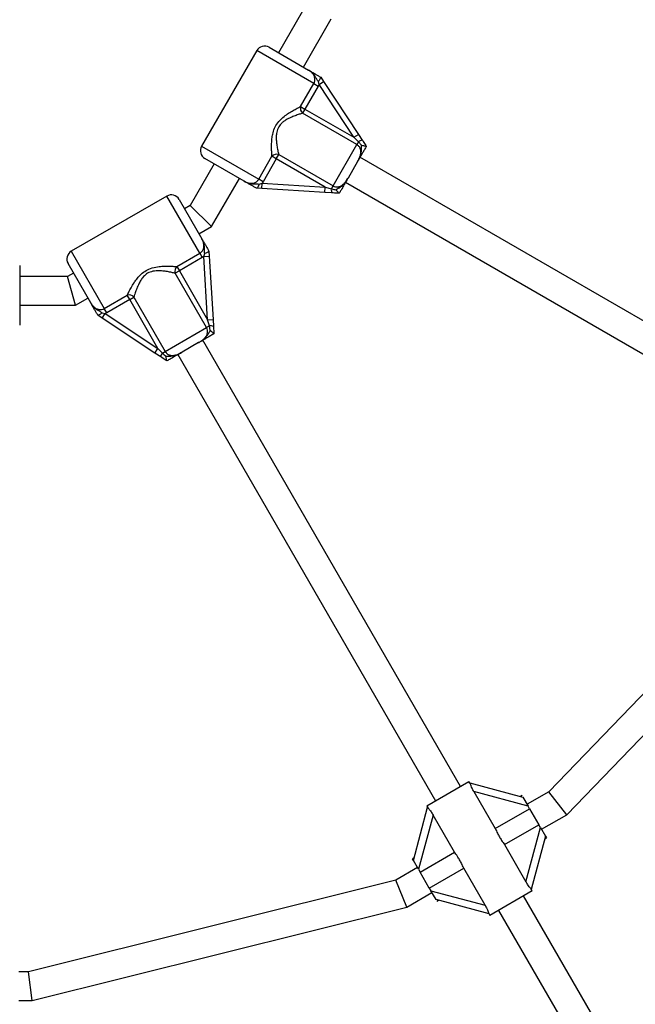
# Model space of a CAD drawing. Units: millimetres. Extents: x 0 to 13199, y 0 to 15167.
# Drawn here: x 4795 to 5135, y 8908 to 9452 of the extents above; entities that cross this region are included whole.
import ezdxf

# ---------------------------------------------------------------- set-up
doc = ezdxf.new("R2010")
doc.units = ezdxf.units.MM

msp = doc.modelspace()

# ---------------------------------------------------------------- linework, layer by layer
at = {"color": 7, "linetype": 'Continuous', "lineweight": 25, "ltscale": 70}
for p, q in [((4951.18, 9457.1), (4937.91, 9434.11)), ((4951.77, 9426.11), (4967.18, 9452.81)), ((4925.88, 9435.28), (4895.38, 9382.45)), ((4932.71, 9437.11), (4954.47, 9424.55)), ((4950.2, 9404.34), (4957.52, 9417.02)), ((4957.52, 9417.02), (4959.91, 9415.63)), ((4960.37, 9416.57), (4959.99, 9418.22)), ((4960.37, 9416.57), (4962.87, 9418.22)), ((4961.29, 9420.61), (4961.31, 9420.58)), ((4961.31, 9420.58), (4962.87, 9418.22)), ((4962.87, 9418.22), (4982.18, 9388.98)), ((4959.91, 9415.63), (4952.6, 9402.96)), ((4960.37, 9416.57), (4959.91, 9415.63)), ((4979.67, 9387.33), (4960.37, 9416.57)), ((4950.2, 9404.34), (4952.6, 9402.96)), ((4952.6, 9402.96), (4951.27, 9400.67)), ((4981.33, 9383.31), (4951.27, 9400.67)), ((4952.6, 9402.96), (4979.67, 9387.33)), ((4979.67, 9387.33), (4982.18, 9388.98)), ((4982.22, 9384.86), (4979.67, 9387.33)), ((4982.22, 9384.86), (4981.33, 9383.31)), ((4982.18, 9388.98), (4984.3, 9385.77)), ((4983.95, 9382.91), (4982.22, 9384.86)), ((4968.11, 9360.41), (4981.33, 9383.31)), ((4986.54, 9382.37), (4986.55, 9382.35)), ((4918.97, 9363.06), (4897.21, 9375.62)), ((4927.02, 9364.19), (4934.33, 9376.86)), ((4936.73, 9375.48), (4929.41, 9362.8)), ((4936.73, 9375.48), (4934.33, 9376.86)), ((4936.73, 9375.48), (4938.05, 9377.77)), ((4963.81, 9359.84), (4936.73, 9375.48)), ((4938.05, 9377.77), (4968.11, 9360.41)), ((4981.68, 9373.93), (4976.42, 9364.8)), ((5233.3, 9231.81), (4983.05, 9376.29)), ((4902.41, 9372.62), (4889.14, 9349.63)), ((4900.85, 9337.92), (4916.27, 9364.62)), ((4929.41, 9362.8), (4927.02, 9364.19)), ((4929.41, 9362.8), (4928.83, 9361.94)), ((4975.05, 9362.44), (5225.3, 9217.96)), ((4925.83, 9359.12), (4925.79, 9359.12)), ((4928.65, 9358.95), (4925.83, 9359.12)), ((4927.21, 9361.44), (4928.83, 9361.94)), ((4928.65, 9358.95), (4928.83, 9361.94)), ((4963.63, 9356.85), (4928.65, 9358.95)), ((4928.83, 9361.94), (4963.81, 9359.84)), ((4963.63, 9356.85), (4963.81, 9359.84)), ((4963.81, 9359.84), (4967.22, 9358.87)), ((4967.22, 9358.87), (4968.11, 9360.41)), ((4876.1, 9354.8), (4823.27, 9324.3)), ((4882.93, 9352.97), (4895.49, 9331.22)), ((4967.47, 9356.62), (4963.63, 9356.85)), ((4971.55, 9356.37), (4971.53, 9356.37)), ((4889.14, 9349.63), (4885.93, 9347.78)), ((4900.85, 9337.92), (4889.14, 9349.63)), ((4893.93, 9333.92), (4900.85, 9337.92)), ((4899.43, 9324.39), (4899.43, 9324.36)), ((4899.43, 9324.36), (4899.6, 9321.54)), ((4881.69, 9315.86), (4894.36, 9323.17)), ((4895.74, 9320.78), (4883.07, 9313.46)), ((4894.36, 9323.17), (4895.74, 9320.78)), ((4896.6, 9321.36), (4895.74, 9320.78)), ((4896.6, 9321.36), (4897.11, 9322.98)), ((4896.6, 9321.36), (4899.6, 9321.54)), ((4898.7, 9286.38), (4896.6, 9321.36)), ((4899.6, 9321.54), (4901.7, 9286.56)), ((4794.68, 9316.42), (4794.68, 9291.3)), ((4834, 9295.72), (4821.44, 9317.47)), ((4883.07, 9313.46), (4880.78, 9312.14)), ((4881.69, 9315.86), (4883.07, 9313.46)), ((4883.07, 9313.46), (4898.7, 9286.38)), ((4821.23, 9310.42), (4794.68, 9310.42)), ((4824.44, 9312.28), (4821.23, 9310.42)), ((4825.52, 9294.42), (4821.23, 9310.42)), ((4898.13, 9282.08), (4880.78, 9312.14)), ((4825.52, 9294.42), (4832.44, 9298.42)), ((4841.53, 9292.67), (4854.21, 9299.99)), ((4855.59, 9297.59), (4842.92, 9290.28)), ((4855.59, 9297.59), (4854.21, 9299.99)), ((4855.59, 9297.59), (4857.88, 9298.91)), ((4871.22, 9270.51), (4855.59, 9297.59)), ((4857.88, 9298.91), (4875.23, 9268.86)), ((4794.68, 9294.42), (4825.52, 9294.42)), ((4842.92, 9290.28), (4841.53, 9292.67)), ((4837.97, 9288.88), (4837.94, 9288.89)), ((4840.33, 9287.32), (4837.97, 9288.88)), ((4840.32, 9290.2), (4841.98, 9289.82)), ((4840.33, 9287.32), (4841.98, 9289.82)), ((4869.57, 9268.01), (4840.33, 9287.32)), ((4842.92, 9290.28), (4841.98, 9289.82)), ((4841.98, 9289.82), (4871.22, 9270.51)), ((4898.7, 9286.38), (4901.7, 9286.56)), ((4899.68, 9282.97), (4898.7, 9286.38)), ((4901.7, 9286.56), (4901.93, 9282.72)), ((4875.23, 9268.86), (4898.13, 9282.08)), ((4899.68, 9282.97), (4898.13, 9282.08)), ((4900.21, 9280.42), (4899.68, 9282.97)), ((4902.17, 9278.66), (4902.17, 9278.64)), ((4869.57, 9268.01), (4871.22, 9270.51)), ((4871.22, 9270.51), (4873.69, 9267.96)), ((4893.75, 9273.77), (4884.62, 9268.5)), ((5038.61, 9028.32), (4896.11, 9275.14)), ((4872.78, 9265.89), (4869.57, 9268.01)), ((4873.69, 9267.96), (4875.23, 9268.86)), ((4882.26, 9267.14), (5024.76, 9020.32)), ((4876.19, 9263.64), (4876.18, 9263.65)), ((5233.09, 9176.08), (5087.51, 9025.38)), ((5097.46, 9012.64), (5245.96, 9166.38)), ((5019.99, 9017.57), (5043.38, 9031.07)), ((5043.91, 9030.15), (5043.38, 9031.07)), ((5043.86, 9030.21), (5073.25, 9022.33)), ((5046.07, 9025.47), (5057.93, 9004.94)), ((5076.07, 9017.44), (5046.07, 9025.47)), ((5087.51, 9025.38), (5075.5, 9018.44)), ((5097.46, 9012.64), (5087.51, 9025.38)), ((5072.75, 9023.2), (5071.88, 9022.7)), ((5073.25, 9022.33), (5076.07, 9017.44)), ((5012.62, 8987.33), (5020.5, 9016.72)), ((5019.99, 9017.57), (5020.54, 9016.62)), ((5057.93, 9004.94), (5076.95, 9015.93)), ((5076.95, 9015.93), (5076.07, 9017.44)), ((5076.95, 9015.93), (5082.04, 9007.09)), ((5023.49, 9012.44), (5015.45, 8982.44)), ((5035.34, 8991.91), (5023.49, 9012.44)), ((5083.5, 9004.58), (5097.46, 9012.64)), ((5063.03, 8996.11), (5082.04, 9007.09)), ((5074.88, 8975.58), (5082.92, 9005.58)), ((5082.92, 9005.58), (5082.04, 9007.09)), ((5082.92, 9005.58), (5085.75, 9000.68)), ((5085.75, 9000.68), (5077.87, 8971.3)), ((5085.38, 8999.32), (5086.25, 8999.82)), ((5085.75, 9000.68), (5086.25, 8999.82)), ((5063.03, 8996.11), (5074.88, 8975.58)), ((5012.99, 8988.7), (5012.12, 8988.2)), ((5012.62, 8987.33), (5012.12, 8988.2)), ((5015.45, 8982.44), (5012.62, 8987.33)), ((5016.32, 8980.93), (5035.34, 8991.91)), ((5014.87, 8983.44), (5002.86, 8976.5)), ((5015.45, 8982.44), (5016.32, 8980.93)), ((5021.42, 8972.09), (5040.44, 8983.07)), ((5052.29, 8962.54), (5040.44, 8983.07)), ((5002.86, 8976.5), (4799.55, 8925.78)), ((5008.91, 8961.52), (5002.86, 8976.5)), ((5021.42, 8972.09), (5016.32, 8980.93)), ((5021.42, 8972.09), (5022.29, 8970.58)), ((5022.29, 8970.58), (5052.29, 8962.54)), ((5025.12, 8965.68), (5022.29, 8970.58)), ((5078.38, 8970.45), (5054.99, 8956.95)), ((5078.38, 8970.45), (5077.83, 8971.4)), ((5008.91, 8961.52), (5022.87, 8969.58)), ((5054.51, 8957.81), (5025.12, 8965.68)), ((5025.62, 8964.82), (5026.49, 8965.32)), ((5116.19, 8893.95), (5073.61, 8967.7)), ((4801.52, 8909.78), (5008.91, 8961.52)), ((5059.76, 8959.7), (5102.34, 8885.95)), ((5054.46, 8957.87), (5054.99, 8956.95)), ((4799.55, 8925.78), (4794.18, 8925.78)), ((4801.52, 8909.78), (4799.55, 8925.78)), ((4794.18, 8909.78), (4801.52, 8909.78))]:
    msp.add_line(p, q, dxfattribs=at)
at = {"color": 1, "linetype": 'Continuous', "lineweight": 25, "ltscale": 70}
for p, q in [((4957.52, 9417.02), (4925.88, 9435.28)), ((4895.38, 9382.45), (4927.02, 9364.19)), ((4894.36, 9323.17), (4876.1, 9354.8)), ((4823.27, 9324.3), (4841.53, 9292.67))]:
    msp.add_line(p, q, dxfattribs=at)
at = {"color": 7, "linetype": 'Continuous', "lineweight": 25, "ltscale": 4900}
for centre, radius, start, end in [((4930.21, 9432.78), 5, 60, 150), ((4953.5, 9403.31), 3.46, 162.668, 229.9277), ((4984.84, 9381.7), 4.1, 97.6267, 129.6681), ((4899.71, 9379.95), 5, 150, 240), ((4936.87, 9374.52), 3.46, 70.0723, 137.332), ((4971.26, 9358.18), 4.1, 170.3319, 202.3733), ((4878.6, 9350.47), 5, 30, 120), ((4825.77, 9319.97), 5, 120, 210), ((4884.03, 9313.31), 3.46, 132.668, 199.9277), ((4855.23, 9296.69), 3.46, 40.0723, 107.332), ((4900.37, 9278.93), 4.1, 67.6267, 99.6681), ((4876.84, 9265.35), 4.1, 140.3319, 172.3733)]:
    msp.add_arc(centre, radius, start, end, dxfattribs=at)
at = {"color": 7, "linetype": 'Continuous', "lineweight": 25, "ltscale": 70}
for points, knots in [([(4957.52, 9417.02), (4957.73, 9417.5), (4958.16, 9418.48), (4958.11, 9420.15), (4957.51, 9421.78), (4956.29, 9423.36), (4955.12, 9424.12), (4954.47, 9424.55)], [0, 0, 0, 0, 0.172553, 0.347755, 0.532917, 0.741403, 1, 1, 1, 1]), ([(4959.99, 9418.22), (4959.85, 9418.4), (4959.34, 9419.03), (4958.7, 9420.2), (4957.75, 9421.79), (4956.37, 9423.32), (4955.14, 9424.16), (4954.48, 9424.54), (4954.47, 9424.55)], [0, 0, 0, 0, 0.076901, 0.278254, 0.47948, 0.732926, 0.997768, 1, 1, 1, 1]), ([(4954.47, 9424.55), (4954.48, 9424.54), (4954.52, 9424.52), (4954.74, 9424.39), (4955.57, 9423.91), (4956.7, 9423.26), (4958.21, 9422.39), (4959.68, 9421.54), (4960.78, 9420.9), (4961.29, 9420.61)], [0, 0, 0, 0, 0.001627, 0.019175, 0.106772, 0.404916, 0.612977, 0.819731, 1, 1, 1, 1]), ([(4961.31, 9420.58), (4961.33, 9420.5), (4961.36, 9420.33), (4961.12, 9419.8), (4960.7, 9419.12), (4960.28, 9418.57), (4960.03, 9418.27), (4959.99, 9418.23), (4959.99, 9418.22)], [0, 0, 0, 0, 0.237315, 0.474554, 0.714414, 0.962559, 0.995953, 1, 1, 1, 1]), ([(4934.33, 9376.86), (4934.29, 9377.48), (4934.2, 9378.86), (4934.1, 9381.51), (4934.14, 9384.38), (4934.37, 9387.18), (4934.9, 9390.06), (4935.99, 9393.19), (4938.12, 9396.36), (4940.8, 9398.81), (4943.56, 9400.73), (4946.03, 9402.19), (4948.34, 9403.43), (4949.58, 9404.04), (4950.2, 9404.34)], [0, 0, 0, 0, 0.072899, 0.161218, 0.249622, 0.318922, 0.388131, 0.477673, 0.567895, 0.672125, 0.755468, 0.838851, 0.919496, 1, 1, 1, 1]), ([(4951.27, 9400.67), (4950.66, 9400.48), (4949.42, 9400.1), (4947.14, 9399.31), (4944.68, 9398.32), (4942.51, 9397.23), (4940.72, 9396.05), (4939.08, 9394.63), (4937.53, 9392.44), (4936.79, 9389.7), (4936.65, 9387.16), (4936.79, 9384.64), (4937.16, 9382.04), (4937.63, 9379.6), (4937.92, 9378.34), (4938.05, 9377.77)], [0, 0, 0, 0, 0.083066, 0.168748, 0.252176, 0.33755, 0.387013, 0.437588, 0.520578, 0.6041, 0.671399, 0.740591, 0.830731, 0.923261, 1, 1, 1, 1]), ([(4984.3, 9385.77), (4984.32, 9385.74), (4984.86, 9384.92), (4985.61, 9383.78), (4986.34, 9382.68), (4986.54, 9382.37)], [0, 0, 0, 0, 0.026491, 0.727787, 1, 1, 1, 1]), ([(4981.68, 9373.93), (4981.72, 9374), (4982.06, 9374.59), (4982.67, 9375.72), (4983.33, 9377.45), (4983.6, 9379.25), (4983.32, 9380.96), (4982.58, 9382.4), (4981.74, 9383.01), (4981.33, 9383.31)], [0, 0, 0, 0, 0.0231597, 0.1958656, 0.3707425, 0.5547211, 0.7112737, 0.8570616, 1, 1, 1, 1]), ([(4981.68, 9373.93), (4981.69, 9373.94), (4981.71, 9373.96), (4981.78, 9374.08), (4981.96, 9374.41), (4982.69, 9375.73), (4983.58, 9377.67), (4983.88, 9380.22), (4983.86, 9381.81), (4983.94, 9382.72), (4983.95, 9382.91)], [0, 0, 0, 0, 0.003293, 0.010303, 0.043632, 0.120719, 0.485269, 0.710223, 0.936514, 1, 1, 1, 1]), ([(4986.55, 9382.35), (4986.47, 9382.22), (4986.01, 9381.42), (4985.2, 9380.02), (4984.26, 9378.39), (4983.38, 9376.87), (4982.69, 9375.66), (4982.13, 9374.7), (4981.9, 9374.3), (4981.73, 9374.01), (4981.69, 9373.93), (4981.68, 9373.93)], [0, 0, 0, 0, 0.040276, 0.241489, 0.435123, 0.630051, 0.85945, 0.902802, 0.974281, 0.997389, 1, 1, 1, 1]), ([(4983.95, 9382.91), (4983.96, 9382.91), (4984.31, 9382.87), (4984.98, 9382.75), (4985.79, 9382.6), (4986.37, 9382.47), (4986.48, 9382.41), (4986.54, 9382.37)], [0, 0, 0, 0, 0.003145, 0.273157, 0.531842, 0.765451, 1, 1, 1, 1]), ([(4918.97, 9363.06), (4918.99, 9363.05), (4919.66, 9362.67), (4920.94, 9362.09), (4922.88, 9361.81), (4924.6, 9362.11), (4926.07, 9362.89), (4926.7, 9363.76), (4927.02, 9364.19)], [0, 0, 0, 0, 0.007316, 0.258633, 0.467109, 0.652262, 0.827455, 1, 1, 1, 1]), ([(4918.97, 9363.06), (4918.98, 9363.05), (4919.64, 9362.68), (4920.98, 9362.03), (4923.01, 9361.59), (4924.84, 9361.58), (4926.19, 9361.6), (4926.98, 9361.48), (4927.21, 9361.44)], [0, 0, 0, 0, 0.002232, 0.267073, 0.520518, 0.721836, 0.923099, 1, 1, 1, 1]), ([(4925.79, 9359.12), (4925.28, 9359.42), (4924.18, 9360.05), (4922.71, 9360.9), (4921.2, 9361.77), (4920.07, 9362.43), (4919.24, 9362.9), (4919.02, 9363.03), (4918.98, 9363.06), (4918.97, 9363.06)], [0, 0, 0, 0, 0.180269, 0.387023, 0.595084, 0.893228, 0.980825, 0.998373, 1, 1, 1, 1]), ([(4968.11, 9360.41), (4968.58, 9360.21), (4969.52, 9359.79), (4971.14, 9359.87), (4972.76, 9360.48), (4974.21, 9361.63), (4975.42, 9363.14), (4976.08, 9364.24), (4976.42, 9364.8)], [0, 0, 0, 0, 0.142943, 0.2887356, 0.4452932, 0.6292777, 0.8127453, 1, 1, 1, 1]), ([(4969.77, 9358.34), (4969.81, 9358.37), (4970.54, 9358.91), (4971.96, 9359.62), (4973.97, 9361.2), (4975.24, 9362.86), (4976.02, 9364.12), (4976.3, 9364.6), (4976.39, 9364.75), (4976.41, 9364.79), (4976.42, 9364.8)], [0, 0, 0, 0, 0.016164, 0.288687, 0.514725, 0.82388, 0.944355, 0.985565, 0.996708, 1, 1, 1, 1]), ([(4976.42, 9364.8), (4976.41, 9364.79), (4976.33, 9364.66), (4976.1, 9364.25), (4975.49, 9363.2), (4974.75, 9361.92), (4973.8, 9360.26), (4972.78, 9358.5), (4971.9, 9356.99), (4971.55, 9356.37)], [0, 0, 0, 0, 0.002613, 0.045346, 0.140614, 0.370138, 0.541331, 0.815228, 1, 1, 1, 1]), ([(4927.21, 9361.44), (4927.2, 9361.44), (4927.19, 9361.39), (4927.05, 9361.02), (4926.78, 9360.38), (4926.41, 9359.67), (4926.07, 9359.2), (4925.91, 9359.15), (4925.83, 9359.12)], [0, 0, 0, 0, 0.004047, 0.037178, 0.285334, 0.5252, 0.762562, 1, 1, 1, 1]), ([(4967.22, 9358.87), (4967.25, 9358.86), (4968.08, 9358.59), (4968.94, 9358.46), (4969.77, 9358.34)], [0, 0, 0, 0, 0.044012, 1, 1, 1, 1]), ([(4971.53, 9356.37), (4971.47, 9356.41), (4971.36, 9356.47), (4970.96, 9356.91), (4970.42, 9357.53), (4969.99, 9358.05), (4969.77, 9358.34), (4969.77, 9358.34)], [0, 0, 0, 0, 0.234549, 0.468158, 0.726843, 0.996855, 1, 1, 1, 1]), ([(4971.53, 9356.37), (4971.16, 9356.4), (4969.81, 9356.48), (4968.45, 9356.56), (4967.47, 9356.62)], [0, 0, 0, 0, 0.27223, 1, 1, 1, 1]), ([(4894.36, 9323.17), (4894.79, 9323.49), (4895.65, 9324.12), (4896.44, 9325.59), (4896.74, 9327.3), (4896.47, 9329.28), (4895.84, 9330.53), (4895.49, 9331.22)], [0, 0, 0, 0, 0.172553, 0.347755, 0.532917, 0.741403, 1, 1, 1, 1]), ([(4897.11, 9322.98), (4897.07, 9323.2), (4896.95, 9324), (4896.98, 9325.34), (4896.95, 9327.19), (4896.52, 9329.21), (4895.87, 9330.55), (4895.49, 9331.21), (4895.49, 9331.22)], [0, 0, 0, 0, 0.076901, 0.278254, 0.47948, 0.732926, 0.997768, 1, 1, 1, 1]), ([(4895.49, 9331.22), (4895.49, 9331.21), (4895.52, 9331.17), (4895.64, 9330.95), (4896.12, 9330.12), (4896.77, 9328.99), (4897.65, 9327.48), (4898.5, 9326), (4899.13, 9324.91), (4899.43, 9324.39)], [0, 0, 0, 0, 0.001627, 0.019175, 0.106772, 0.404916, 0.612977, 0.819731, 1, 1, 1, 1]), ([(4899.43, 9324.36), (4899.4, 9324.28), (4899.35, 9324.12), (4898.87, 9323.78), (4898.17, 9323.41), (4897.53, 9323.14), (4897.16, 9323), (4897.11, 9322.98), (4897.11, 9322.98)], [0, 0, 0, 0, 0.237315, 0.474554, 0.714414, 0.962559, 0.995953, 1, 1, 1, 1]), ([(4854.21, 9299.99), (4854.48, 9300.55), (4855.09, 9301.78), (4856.33, 9304.13), (4857.8, 9306.59), (4859.4, 9308.9), (4861.29, 9311.14), (4863.81, 9313.3), (4867.23, 9314.98), (4870.78, 9315.77), (4874.13, 9316.05), (4877, 9316.08), (4879.61, 9315.99), (4881, 9315.9), (4881.69, 9315.86)], [0, 0, 0, 0, 0.072899, 0.161218, 0.249622, 0.318922, 0.388131, 0.477673, 0.567895, 0.672125, 0.755468, 0.838851, 0.919496, 1, 1, 1, 1]), ([(4880.78, 9312.14), (4880.16, 9312.28), (4878.89, 9312.57), (4876.52, 9313.03), (4873.9, 9313.4), (4871.47, 9313.54), (4869.33, 9313.41), (4867.2, 9313), (4864.77, 9311.88), (4862.76, 9309.88), (4861.36, 9307.75), (4860.22, 9305.5), (4859.24, 9303.06), (4858.43, 9300.71), (4858.05, 9299.48), (4857.88, 9298.91)], [0, 0, 0, 0, 0.083066, 0.168748, 0.252176, 0.33755, 0.387013, 0.437588, 0.520578, 0.6041, 0.671399, 0.740591, 0.830731, 0.923261, 1, 1, 1, 1]), ([(4834, 9295.72), (4834.01, 9295.7), (4834.4, 9295.03), (4835.22, 9293.89), (4836.76, 9292.68), (4838.4, 9292.08), (4840.07, 9292.02), (4841.05, 9292.46), (4841.53, 9292.67)], [0, 0, 0, 0, 0.007316, 0.258633, 0.467109, 0.652262, 0.827455, 1, 1, 1, 1]), ([(4834, 9295.72), (4834.01, 9295.71), (4834.39, 9295.05), (4835.23, 9293.82), (4836.76, 9292.43), (4838.35, 9291.5), (4839.52, 9290.84), (4840.15, 9290.34), (4840.32, 9290.2)], [0, 0, 0, 0, 0.002232, 0.267073, 0.520518, 0.721836, 0.923099, 1, 1, 1, 1]), ([(4837.94, 9288.89), (4837.64, 9289.41), (4837.01, 9290.5), (4836.16, 9291.98), (4835.29, 9293.49), (4834.63, 9294.62), (4834.16, 9295.45), (4834.03, 9295.67), (4834, 9295.71), (4834, 9295.72)], [0, 0, 0, 0, 0.180269, 0.387023, 0.595084, 0.893228, 0.980825, 0.998373, 1, 1, 1, 1]), ([(4794.68, 9291.3), (4794.68, 9291.3), (4794.68, 9291.25), (4794.68, 9290.99), (4794.68, 9290.04), (4794.68, 9288.73), (4794.68, 9286.99), (4794.68, 9285.28), (4794.68, 9284.01), (4794.68, 9283.42)], [0, 0, 0, 0, 0.001627, 0.019175, 0.106772, 0.404916, 0.612977, 0.819731, 1, 1, 1, 1]), ([(4840.32, 9290.2), (4840.32, 9290.2), (4840.28, 9290.16), (4839.98, 9289.91), (4839.43, 9289.49), (4838.75, 9289.07), (4838.22, 9288.83), (4838.05, 9288.86), (4837.97, 9288.88)], [0, 0, 0, 0, 0.004047, 0.037178, 0.285334, 0.5252, 0.762562, 1, 1, 1, 1]), ([(4893.75, 9273.77), (4893.82, 9273.81), (4894.4, 9274.15), (4895.5, 9274.84), (4896.93, 9276), (4898.07, 9277.43), (4898.68, 9279.05), (4898.76, 9280.67), (4898.34, 9281.61), (4898.13, 9282.08)], [0, 0, 0, 0, 0.02316, 0.195866, 0.370742, 0.554721, 0.711274, 0.857062, 1, 1, 1, 1]), ([(4901.93, 9282.72), (4901.93, 9282.68), (4901.99, 9281.71), (4902.07, 9280.34), (4902.15, 9279.03), (4902.17, 9278.66)], [0, 0, 0, 0, 0.026491, 0.727787, 1, 1, 1, 1]), ([(4893.75, 9273.77), (4893.76, 9273.78), (4893.78, 9273.79), (4893.9, 9273.86), (4894.23, 9274.05), (4895.52, 9274.83), (4897.26, 9276.07), (4898.79, 9278.13), (4899.57, 9279.51), (4900.09, 9280.26), (4900.21, 9280.42)], [0, 0, 0, 0, 0.003293, 0.010303, 0.043632, 0.120719, 0.485269, 0.710223, 0.936514, 1, 1, 1, 1]), ([(4902.17, 9278.64), (4902.04, 9278.56), (4901.24, 9278.1), (4899.83, 9277.29), (4898.21, 9276.35), (4896.69, 9275.47), (4895.48, 9274.77), (4894.52, 9274.22), (4894.12, 9273.99), (4893.83, 9273.82), (4893.75, 9273.78), (4893.75, 9273.77)], [0, 0, 0, 0, 0.040276, 0.241489, 0.435123, 0.630051, 0.85945, 0.902802, 0.974281, 0.997389, 1, 1, 1, 1]), ([(4900.21, 9280.42), (4900.21, 9280.42), (4900.49, 9280.2), (4901.02, 9279.77), (4901.64, 9279.23), (4902.08, 9278.83), (4902.14, 9278.72), (4902.17, 9278.66)], [0, 0, 0, 0, 0.003145, 0.273157, 0.531842, 0.765451, 1, 1, 1, 1]), ([(4876.18, 9263.65), (4875.87, 9263.85), (4874.74, 9264.6), (4873.6, 9265.35), (4872.78, 9265.89)], [0, 0, 0, 0, 0.27223, 1, 1, 1, 1]), ([(4873.69, 9267.96), (4873.71, 9267.94), (4874.3, 9267.29), (4874.98, 9266.75), (4875.63, 9266.23)], [0, 0, 0, 0, 0.0440116, 1, 1, 1, 1]), ([(4875.23, 9268.86), (4875.54, 9268.44), (4876.15, 9267.61), (4877.59, 9266.87), (4879.29, 9266.59), (4881.13, 9266.86), (4882.93, 9267.56), (4884.05, 9268.19), (4884.62, 9268.5)], [0, 0, 0, 0, 0.142943, 0.288736, 0.445293, 0.629278, 0.812745, 1, 1, 1, 1]), ([(4875.63, 9266.23), (4875.68, 9266.24), (4876.59, 9266.33), (4878.17, 9266.25), (4880.7, 9266.61), (4882.63, 9267.41), (4883.94, 9268.12), (4884.42, 9268.39), (4884.57, 9268.48), (4884.61, 9268.5), (4884.62, 9268.5)], [0, 0, 0, 0, 0.016164, 0.288687, 0.514725, 0.82388, 0.944355, 0.985565, 0.996708, 1, 1, 1, 1]), ([(4876.18, 9263.65), (4876.14, 9263.71), (4876.08, 9263.82), (4875.95, 9264.4), (4875.79, 9265.2), (4875.68, 9265.87), (4875.63, 9266.23), (4875.63, 9266.23)], [0, 0, 0, 0, 0.234549, 0.468158, 0.726843, 0.996855, 1, 1, 1, 1]), ([(4884.62, 9268.5), (4884.61, 9268.5), (4884.48, 9268.42), (4884.07, 9268.18), (4883.02, 9267.58), (4881.74, 9266.84), (4880.08, 9265.88), (4878.32, 9264.87), (4876.81, 9263.99), (4876.19, 9263.64)], [0, 0, 0, 0, 0.002613, 0.045346, 0.140614, 0.370138, 0.541331, 0.815228, 1, 1, 1, 1]), ([(5046.07, 9025.47), (5045.75, 9026.07), (5045.15, 9027.15), (5044.52, 9028.59), (5044.13, 9029.6), (5043.95, 9030.08), (5043.91, 9030.14), (5043.9, 9030.15)], [0, 0, 0, 0, 0.298733, 0.544878, 0.751657, 0.959367, 1, 1, 1, 1]), ([(5020.55, 9016.63), (5020.57, 9016.6), (5020.61, 9016.51), (5021, 9016.04), (5021.62, 9015.27), (5022.5, 9014.06), (5023.12, 9013.04), (5023.49, 9012.44)], [0, 0, 0, 0, 0.1047162, 0.2846296, 0.4732566, 0.6869546, 1, 1, 1, 1]), ([(5057.93, 9004.94), (5058.32, 9004.08), (5059, 9002.57), (5060.2, 9000.35), (5061.51, 8998.22), (5062.48, 8996.87), (5063.03, 8996.11)], [0, 0, 0, 0, 0.286094, 0.499516, 0.719812, 1, 1, 1, 1]), ([(5040.44, 8983.07), (5040.05, 8983.94), (5039.37, 8985.45), (5038.17, 8987.67), (5036.86, 8989.8), (5035.89, 8991.15), (5035.34, 8991.91)], [0, 0, 0, 0, 0.286094, 0.499516, 0.719812, 1, 1, 1, 1]), ([(5077.82, 8971.39), (5077.8, 8971.42), (5077.75, 8971.51), (5077.36, 8971.98), (5076.75, 8972.75), (5075.86, 8973.95), (5075.25, 8974.98), (5074.88, 8975.58)], [0, 0, 0, 0, 0.1047162, 0.2846296, 0.4732566, 0.6869546, 1, 1, 1, 1]), ([(5052.29, 8962.54), (5052.62, 8961.95), (5053.22, 8960.87), (5053.85, 8959.43), (5054.24, 8958.42), (5054.42, 8957.94), (5054.46, 8957.88), (5054.47, 8957.87)], [0, 0, 0, 0, 0.298733, 0.544878, 0.751657, 0.959367, 1, 1, 1, 1])]:
    msp.add_open_spline(points, degree=3, knots=knots, dxfattribs=at)

doc.saveas('drawing.dxf')
